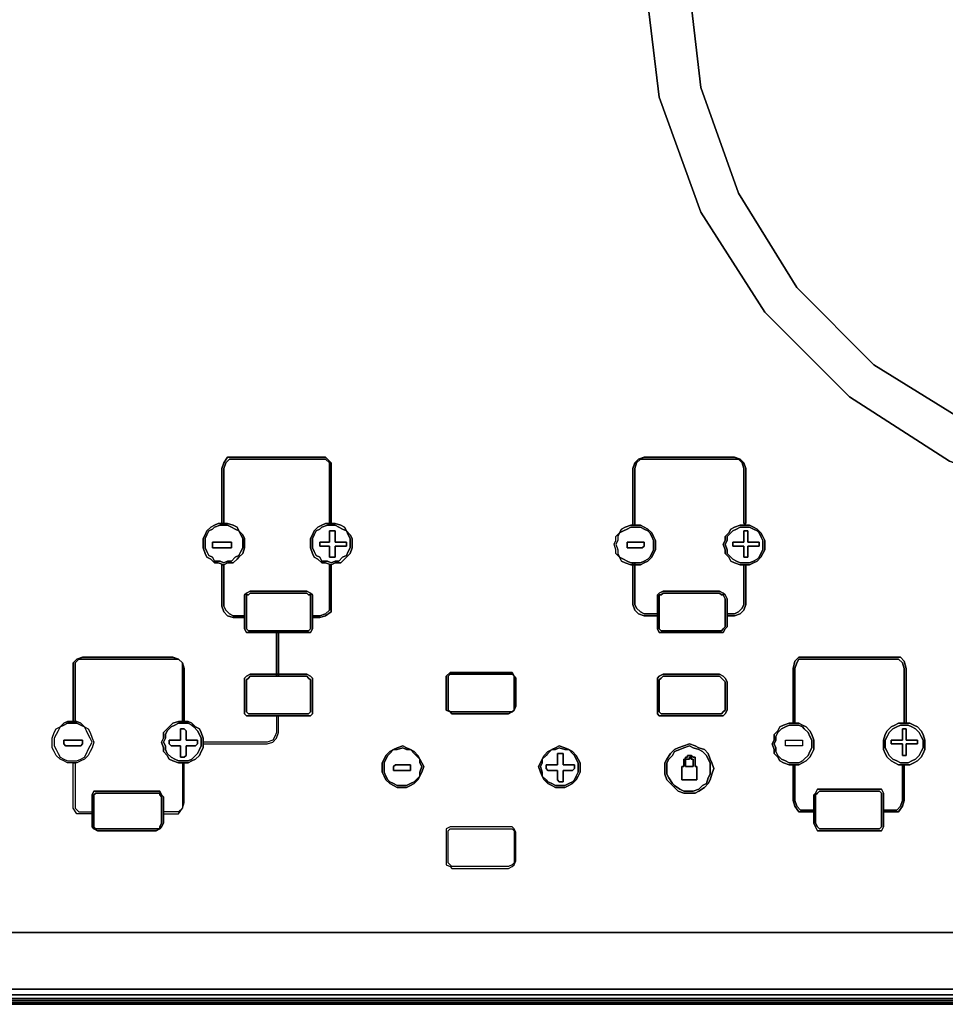
# Model space of a CAD drawing. Units: inches. Extents: x 0 to 29.8, y -20.9 to 0.
# Drawn here: x 10.1 to 19.9, y -20.9 to -10.5 of the extents above; entities that cross this region are included whole.
import ezdxf

# ---------------------------------------------------------------- set-up
doc = ezdxf.new("R2010")
doc.units = ezdxf.units.IN
doc.header["$MEASUREMENT"] = 0
doc.layers.get('0').update_dxf_attribs({"true_color": 0x5890e1})

msp = doc.modelspace()

# ---------------------------------------------------------------- linework, layer by layer
at = {"color": 221, "elevation": 0}
for points in [[(29.594, -20.151), (0.16, -20.151), (0.16, -0.802), (29.594, -0.802)], [(13.334, -15.104), (13.395, -15.164), (13.395, -15.224), (13.395, -15.806), (13.375, -15.806), (13.375, -15.224), (13.375, -15.164), (13.334, -15.124), (13.274, -15.124), (12.354, -15.124), (12.314, -15.124), (12.274, -15.164), (12.254, -15.224), (12.254, -15.806), (12.234, -15.806), (12.234, -15.224), (12.254, -15.164), (12.294, -15.104), (12.354, -15.104), (13.274, -15.104)], [(17.74, -15.124), (17.78, -15.164), (17.8, -15.224), (17.8, -15.806), (17.78, -15.806), (17.78, -15.224), (17.76, -15.164), (17.72, -15.124), (17.68, -15.124), (16.719, -15.124), (16.679, -15.124), (16.639, -15.164), (16.619, -15.224), (16.619, -15.826), (16.599, -15.826), (16.599, -15.224), (16.619, -15.164), (16.659, -15.124), (16.719, -15.104), (17.68, -15.104)], [(12.414, -15.886), (12.454, -15.926), (12.474, -15.966), (12.474, -16.026), (12.474, -16.066), (12.454, -16.126), (12.414, -16.166), (12.394, -16.186), (12.354, -16.226), (12.294, -16.226), (12.254, -16.246), (12.194, -16.226), (12.154, -16.226), (12.114, -16.186), (12.074, -16.166), (12.054, -16.126), (12.034, -16.066), (12.034, -16.026), (12.034, -15.966), (12.054, -15.926), (12.074, -15.886), (12.114, -15.846), (12.154, -15.826), (12.194, -15.806), (12.254, -15.806), (12.294, -15.806), (12.354, -15.826), (12.394, -15.846), (12.414, -15.886), (12.374, -15.866), (12.334, -15.846), (12.294, -15.826), (12.254, -15.826), (12.214, -15.826), (12.154, -15.846), (12.134, -15.866), (12.094, -15.886), (12.074, -15.926), (12.054, -15.966), (12.054, -16.026), (12.054, -16.066), (12.074, -16.106), (12.094, -16.146), (12.134, -16.166), (12.154, -16.206), (12.214, -16.206), (12.254, -16.226), (12.294, -16.206), (12.334, -16.206), (12.374, -16.166), (12.414, -16.146), (12.434, -16.106), (12.454, -16.066), (12.454, -16.026), (12.454, -15.966), (12.434, -15.926)], [(13.556, -15.886), (13.596, -15.926), (13.616, -15.966), (13.616, -16.026), (13.616, -16.066), (13.596, -16.126), (13.556, -16.166), (13.536, -16.186), (13.496, -16.226), (13.436, -16.226), (13.395, -16.246), (13.334, -16.226), (13.294, -16.226), (13.254, -16.186), (13.214, -16.166), (13.194, -16.126), (13.174, -16.066), (13.174, -16.026), (13.174, -15.966), (13.194, -15.926), (13.214, -15.886), (13.254, -15.846), (13.294, -15.826), (13.334, -15.806), (13.395, -15.806), (13.436, -15.806), (13.496, -15.826), (13.536, -15.846)], [(13.556, -15.886), (13.516, -15.866), (13.476, -15.846), (13.436, -15.826), (13.395, -15.826), (13.354, -15.826), (13.294, -15.846), (13.274, -15.866), (13.234, -15.886), (13.214, -15.926), (13.194, -15.966), (13.194, -16.026), (13.194, -16.066), (13.214, -16.106), (13.234, -16.146), (13.274, -16.166), (13.294, -16.206), (13.354, -16.206), (13.395, -16.226), (13.436, -16.206), (13.476, -16.206), (13.516, -16.166), (13.556, -16.146), (13.576, -16.106), (13.596, -16.066), (13.596, -16.026), (13.596, -15.966), (13.576, -15.926)], [(16.619, -15.826), (16.679, -15.826), (16.719, -15.846), (16.759, -15.866), (16.8, -15.906), (16.82, -15.946), (16.84, -15.986), (16.84, -16.026), (16.84, -16.086), (16.82, -16.126), (16.8, -16.166), (16.759, -16.206), (16.719, -16.226), (16.679, -16.246), (16.619, -16.246), (16.579, -16.246), (16.519, -16.226), (16.479, -16.206), (16.459, -16.166), (16.499, -16.186), (16.539, -16.206), (16.579, -16.226), (16.619, -16.226), (16.679, -16.226), (16.719, -16.206), (16.759, -16.186), (16.78, -16.166), (16.8, -16.126), (16.82, -16.086), (16.82, -16.026), (16.82, -15.986), (16.8, -15.946), (16.78, -15.906), (16.759, -15.886), (16.719, -15.866), (16.679, -15.846), (16.619, -15.846), (16.579, -15.846), (16.539, -15.866), (16.499, -15.886), (16.459, -15.906), (16.479, -15.866), (16.519, -15.846), (16.579, -15.826)], [(17.98, -15.946), (18, -15.986), (18, -16.026), (18, -16.086), (17.98, -16.126), (17.96, -16.166), (17.92, -16.206), (17.88, -16.226), (17.84, -16.246), (17.78, -16.246), (17.74, -16.246), (17.68, -16.226), (17.64, -16.206), (17.62, -16.166), (17.58, -16.126), (17.58, -16.086), (17.56, -16.026), (17.58, -15.986), (17.58, -15.946), (17.62, -15.906), (17.64, -15.866), (17.68, -15.846), (17.74, -15.826), (17.78, -15.826), (17.84, -15.826), (17.88, -15.846), (17.92, -15.866), (17.96, -15.906)], [(17.96, -15.946), (17.94, -15.906), (17.92, -15.886), (17.88, -15.866), (17.84, -15.846), (17.78, -15.846), (17.74, -15.846), (17.7, -15.866), (17.66, -15.886), (17.64, -15.906), (17.6, -15.946), (17.6, -15.986), (17.58, -16.026), (17.6, -16.086), (17.6, -16.126), (17.64, -16.166), (17.66, -16.186), (17.7, -16.206), (17.74, -16.226), (17.78, -16.226), (17.84, -16.226), (17.88, -16.206), (17.92, -16.186), (17.94, -16.166), (17.96, -16.126), (17.98, -16.086), (17.98, -16.026), (17.98, -15.986)], [(16.439, -15.946), (16.439, -15.986), (16.419, -16.026), (16.439, -16.086), (16.439, -16.126), (16.459, -16.166), (16.419, -16.126), (16.419, -16.086), (16.399, -16.026), (16.419, -15.986), (16.419, -15.946), (16.459, -15.906)], [(12.474, -16.806), (12.354, -16.806), (12.294, -16.786), (12.254, -16.746), (12.234, -16.686), (12.234, -16.246), (12.254, -16.246), (12.254, -16.686), (12.274, -16.726), (12.314, -16.766), (12.354, -16.786), (12.474, -16.786)], [(12.474, -16.786), (12.354, -16.786), (12.314, -16.766), (12.274, -16.726), (12.254, -16.686), (12.254, -16.246), (12.234, -16.246), (12.234, -16.686), (12.254, -16.746), (12.294, -16.786), (12.354, -16.806), (12.474, -16.806)], [(13.194, -16.786), (13.274, -16.786), (13.334, -16.766), (13.375, -16.726), (13.375, -16.686), (13.375, -16.246), (13.395, -16.246), (13.395, -16.686), (13.395, -16.746), (13.334, -16.786), (13.274, -16.806), (13.194, -16.806)], [(13.395, -16.246), (13.375, -16.246), (13.375, -16.686), (13.375, -16.726), (13.334, -16.766), (13.274, -16.786), (13.194, -16.786), (13.194, -16.806), (13.274, -16.806), (13.334, -16.786), (13.395, -16.746), (13.395, -16.686)], [(16.86, -16.786), (16.719, -16.786), (16.659, -16.766), (16.619, -16.726), (16.599, -16.666), (16.599, -16.226), (16.619, -16.226), (16.619, -16.666), (16.639, -16.706), (16.679, -16.746), (16.719, -16.766), (16.86, -16.766)], [(16.86, -16.766), (16.719, -16.766), (16.679, -16.746), (16.639, -16.706), (16.619, -16.666), (16.619, -16.226), (16.599, -16.226), (16.599, -16.666), (16.619, -16.726), (16.659, -16.766), (16.719, -16.786), (16.86, -16.786)], [(17.6, -16.766), (17.68, -16.766), (17.72, -16.746), (17.76, -16.706), (17.78, -16.666), (17.78, -16.246), (17.8, -16.246), (17.8, -16.666), (17.78, -16.726), (17.74, -16.766), (17.68, -16.786), (17.6, -16.786)], [(17.8, -16.666), (17.8, -16.246), (17.78, -16.246), (17.78, -16.666), (17.76, -16.706), (17.72, -16.746), (17.68, -16.766), (17.6, -16.766), (17.6, -16.786), (17.68, -16.786), (17.74, -16.766), (17.78, -16.726)], [(12.474, -16.926), (12.474, -16.906), (12.474, -16.606), (12.474, -16.566), (12.494, -16.546), (12.534, -16.526), (13.134, -16.526), (13.174, -16.546), (13.194, -16.566), (13.194, -16.606), (13.194, -16.906), (13.194, -16.926), (13.174, -16.966), (13.134, -16.966), (12.534, -16.966), (12.494, -16.966)], [(13.194, -16.606), (13.194, -16.566), (13.174, -16.546), (13.134, -16.526), (12.534, -16.526), (12.494, -16.546), (12.474, -16.566), (12.474, -16.606), (12.474, -16.906), (12.474, -16.926), (12.494, -16.966), (12.534, -16.966), (13.134, -16.966), (13.174, -16.966), (13.194, -16.926), (13.194, -16.906)], [(12.534, -16.946), (13.134, -16.946), (13.154, -16.946), (13.174, -16.926), (13.174, -16.906), (13.174, -16.606), (13.174, -16.566), (13.154, -16.566), (13.134, -16.546), (12.534, -16.546), (12.514, -16.566), (12.494, -16.566), (12.494, -16.606), (12.494, -16.906), (12.494, -16.926), (12.514, -16.946)], [(13.174, -16.906), (13.174, -16.926), (13.154, -16.946), (13.134, -16.946), (12.534, -16.946), (12.514, -16.946), (12.494, -16.926), (12.494, -16.906), (12.494, -16.606), (12.494, -16.566), (12.514, -16.566), (12.534, -16.546), (13.134, -16.546), (13.154, -16.566), (13.174, -16.566), (13.174, -16.606)], [(17.6, -16.606), (17.58, -16.566), (17.56, -16.546), (17.52, -16.526), (16.92, -16.526), (16.88, -16.546), (16.86, -16.566), (16.86, -16.606), (16.86, -16.906), (16.86, -16.926), (16.88, -16.966), (16.92, -16.966), (17.52, -16.966), (17.56, -16.966), (17.58, -16.926), (17.6, -16.906)], [(17.58, -16.906), (17.56, -16.926), (17.54, -16.946), (17.52, -16.946), (16.92, -16.946), (16.9, -16.946), (16.88, -16.926), (16.88, -16.906), (16.88, -16.606), (16.88, -16.566), (16.9, -16.566), (16.92, -16.546), (17.52, -16.546), (17.54, -16.566), (17.56, -16.566), (17.58, -16.606)], [(12.834, -16.966), (12.834, -17.228), (12.834, -17.428), (12.814, -17.428), (12.814, -17.228), (12.814, -16.966)], [(12.814, -17.428), (12.834, -17.428), (12.834, -17.228), (12.834, -16.966), (12.814, -16.966), (12.814, -17.228)], [(10.653, -18.349), (10.593, -18.349), (10.553, -18.329), (10.513, -18.309), (10.473, -18.269), (10.451, -18.229), (10.431, -18.188), (10.431, -18.128), (10.431, -18.088), (10.451, -18.028), (10.473, -17.988), (10.513, -17.968), (10.553, -17.948), (10.593, -17.928), (10.653, -17.928), (10.693, -17.928), (10.733, -17.948), (10.773, -17.968), (10.733, -17.928), (10.693, -17.908), (10.653, -17.908), (10.673, -17.908), (10.673, -17.348), (10.673, -17.288), (10.713, -17.248), (10.753, -17.248), (11.713, -17.248), (11.773, -17.248), (11.713, -17.228), (10.753, -17.228), (10.693, -17.248), (10.653, -17.288), (10.653, -17.348), (10.653, -17.908), (10.593, -17.908), (10.553, -17.928), (10.513, -17.968), (10.493, -18.008), (10.473, -18.048), (10.451, -18.088), (10.451, -18.128), (10.451, -18.168), (10.473, -18.208), (10.493, -18.249), (10.513, -18.289), (10.553, -18.309), (10.593, -18.329), (10.653, -18.329), (10.693, -18.329), (10.733, -18.309), (10.773, -18.289), (10.793, -18.249), (10.813, -18.208), (10.833, -18.168), (10.853, -18.128), (10.833, -18.088), (10.813, -18.048), (10.793, -18.008), (10.773, -17.968), (10.813, -17.988), (10.833, -18.028), (10.853, -18.088), (10.873, -18.128), (10.853, -18.188), (10.833, -18.229), (10.813, -18.269), (10.773, -18.309), (10.733, -18.329), (10.693, -18.349), (10.653, -18.349), (10.673, -18.349), (10.673, -18.77), (10.673, -18.83), (10.713, -18.87), (10.753, -18.87), (10.853, -18.87), (10.853, -18.89), (10.753, -18.89), (10.693, -18.89), (10.653, -18.83), (10.653, -18.77)], [(11.773, -17.248), (11.713, -17.248), (10.753, -17.248), (10.713, -17.248), (10.673, -17.288), (10.673, -17.348), (10.673, -17.908), (10.653, -17.908), (10.653, -17.348), (10.653, -17.288), (10.693, -17.248), (10.753, -17.228), (11.713, -17.228)], [(11.813, -17.288), (11.773, -17.248)], [(11.813, -17.288), (11.773, -17.248)], [(19.483, -18.369), (19.543, -18.369), (19.583, -18.349), (19.623, -18.329), (19.663, -18.289), (19.683, -18.249), (19.703, -18.208), (19.703, -18.148), (19.703, -18.108), (19.683, -18.048), (19.663, -18.008), (19.623, -17.968), (19.583, -17.948), (19.543, -17.928), (19.483, -17.928), (19.503, -17.928), (19.503, -17.348), (19.483, -17.268), (19.443, -17.228), (19.383, -17.228), (18.421, -17.228), (18.361, -17.228), (18.321, -17.268), (18.301, -17.348), (18.301, -17.928), (18.261, -17.928), (18.2, -17.948), (18.16, -17.968), (18.14, -18.008), (18.1, -18.048), (18.1, -18.108), (18.08, -18.148), (18.1, -18.208), (18.1, -18.249), (18.14, -18.289), (18.16, -18.329), (18.2, -18.349), (18.261, -18.369), (18.301, -18.369), (18.361, -18.369), (18.401, -18.349), (18.441, -18.329), (18.481, -18.289), (18.501, -18.249), (18.521, -18.208), (18.521, -18.148), (18.521, -18.108), (18.501, -18.048), (18.481, -18.008), (18.441, -17.968), (18.401, -17.948), (18.361, -17.928), (18.301, -17.928), (18.321, -17.928), (18.321, -17.348), (18.341, -17.288), (18.361, -17.248), (18.421, -17.248), (19.383, -17.248), (19.423, -17.248), (19.463, -17.288), (19.483, -17.348), (19.483, -17.928), (19.423, -17.928), (19.383, -17.948), (19.343, -17.968), (19.303, -18.008), (19.281, -18.048), (19.261, -18.108), (19.261, -18.148), (19.261, -18.208), (19.281, -18.249), (19.303, -18.289), (19.343, -18.329), (19.383, -18.349), (19.423, -18.369)], [(19.443, -17.228), (19.483, -17.268), (19.503, -17.348), (19.503, -17.928), (19.483, -17.928), (19.483, -17.348), (19.463, -17.288), (19.423, -17.248), (19.383, -17.248), (18.421, -17.248), (18.361, -17.248), (18.341, -17.288), (18.321, -17.348), (18.321, -17.928), (18.301, -17.928), (18.301, -17.348), (18.321, -17.268), (18.361, -17.228), (18.421, -17.228), (19.383, -17.228)], [(11.813, -17.288), (11.833, -17.348), (11.833, -17.908), (11.813, -17.908), (11.813, -17.348)], [(11.813, -17.908), (11.833, -17.908), (11.833, -17.348), (11.813, -17.288), (11.813, -17.348)], [(14.657, -17.808), (14.617, -17.788), (14.617, -17.748), (14.617, -17.448), (14.617, -17.428), (14.657, -17.388), (14.677, -17.388), (15.277, -17.388), (15.317, -17.388), (15.337, -17.428), (15.317, -17.408), (15.277, -17.408), (14.677, -17.408), (14.657, -17.408), (14.637, -17.428), (14.637, -17.448), (14.637, -17.748), (14.637, -17.788)], [(15.317, -17.388), (15.277, -17.388), (14.677, -17.388), (14.657, -17.388), (14.617, -17.428), (14.617, -17.448), (14.617, -17.748), (14.617, -17.788), (14.657, -17.808), (14.637, -17.788), (14.637, -17.748), (14.637, -17.448), (14.637, -17.428), (14.657, -17.408), (14.677, -17.408), (15.277, -17.408), (15.317, -17.408), (15.337, -17.428)], [(16.86, -17.828), (16.86, -17.788), (16.86, -17.488), (16.86, -17.448), (16.88, -17.428), (16.92, -17.408), (17.52, -17.408), (17.56, -17.428), (17.58, -17.448), (17.6, -17.488), (17.6, -17.788), (17.58, -17.828), (17.56, -17.848), (17.52, -17.848), (16.92, -17.848), (16.88, -17.848)], [(17.6, -17.488), (17.58, -17.448), (17.56, -17.428), (17.52, -17.408), (16.92, -17.408), (16.88, -17.428), (16.86, -17.448), (16.86, -17.488), (16.86, -17.788), (16.86, -17.828), (16.88, -17.848), (16.92, -17.848), (17.52, -17.848), (17.56, -17.848), (17.58, -17.828), (17.6, -17.788)], [(16.92, -17.828), (17.52, -17.828), (17.54, -17.828), (17.56, -17.808), (17.58, -17.788), (17.58, -17.488), (17.56, -17.468), (17.54, -17.448), (17.52, -17.428), (16.92, -17.428), (16.9, -17.448), (16.88, -17.468), (16.88, -17.488), (16.88, -17.788), (16.88, -17.808), (16.9, -17.828)], [(17.58, -17.788), (17.56, -17.808), (17.54, -17.828), (17.52, -17.828), (16.92, -17.828), (16.9, -17.828), (16.88, -17.808), (16.88, -17.788), (16.88, -17.488), (16.88, -17.468), (16.9, -17.448), (16.92, -17.428), (17.52, -17.428), (17.54, -17.448), (17.56, -17.468), (17.58, -17.488)], [(12.034, -18.148), (12.714, -18.148), (12.774, -18.128), (12.814, -18.088), (12.834, -18.028), (12.834, -17.848), (12.814, -17.848), (12.814, -18.028), (12.794, -18.068), (12.774, -18.108), (12.714, -18.128), (12.034, -18.128)], [(14.657, -17.808), (14.677, -17.808), (15.277, -17.808), (15.317, -17.808), (15.277, -17.828), (14.677, -17.828)], [(15.277, -17.808), (14.677, -17.808), (14.657, -17.808), (14.677, -17.828), (15.277, -17.828), (15.317, -17.808)], [(15.317, -17.808), (15.337, -17.788)], [(10.773, -17.968), (10.813, -17.988), (10.833, -18.028), (10.853, -18.088), (10.873, -18.128), (10.853, -18.188), (10.833, -18.229), (10.813, -18.269), (10.773, -18.309), (10.733, -18.329), (10.693, -18.349), (10.653, -18.349), (10.593, -18.349), (10.553, -18.329), (10.513, -18.309), (10.473, -18.269), (10.451, -18.229), (10.431, -18.188), (10.431, -18.128), (10.431, -18.088), (10.451, -18.028), (10.473, -17.988), (10.513, -17.968), (10.493, -18.008), (10.473, -18.048), (10.451, -18.088), (10.451, -18.128), (10.451, -18.168), (10.473, -18.208), (10.493, -18.249), (10.513, -18.289), (10.553, -18.309), (10.593, -18.329), (10.653, -18.329), (10.693, -18.329), (10.733, -18.309), (10.773, -18.289), (10.793, -18.249), (10.813, -18.208), (10.833, -18.168), (10.853, -18.128), (10.833, -18.088), (10.813, -18.048), (10.793, -18.008)], [(10.653, -17.908), (10.693, -17.908), (10.733, -17.928), (10.773, -17.968), (10.733, -17.948), (10.693, -17.928), (10.653, -17.928), (10.593, -17.928), (10.553, -17.948), (10.513, -17.968), (10.553, -17.928), (10.593, -17.908)], [(11.813, -17.908), (11.873, -17.908), (11.914, -17.928), (11.954, -17.968), (11.994, -17.988), (12.014, -18.028), (12.034, -18.088), (12.034, -18.128), (12.034, -18.188), (12.014, -18.229), (11.994, -18.269), (11.954, -18.309), (11.914, -18.329), (11.873, -18.349), (11.813, -18.349), (11.773, -18.349), (11.713, -18.329), (11.673, -18.309), (11.653, -18.269), (11.613, -18.229), (11.613, -18.188), (11.593, -18.128), (11.613, -18.088), (11.613, -18.028), (11.653, -17.988), (11.673, -17.968), (11.713, -17.928), (11.773, -17.908)], [(11.994, -18.048), (11.974, -18.008), (11.934, -17.968), (11.914, -17.948), (11.873, -17.928), (11.813, -17.928), (11.773, -17.928), (11.733, -17.948), (11.693, -17.968), (11.653, -18.008), (11.633, -18.048), (11.633, -18.088), (11.613, -18.128), (11.633, -18.168), (11.633, -18.208), (11.653, -18.249), (11.693, -18.289), (11.733, -18.309), (11.773, -18.329), (11.813, -18.329), (11.873, -18.329), (11.914, -18.309), (11.934, -18.289), (11.974, -18.249), (11.994, -18.208), (12.014, -18.168), (12.014, -18.128), (12.014, -18.088)], [(12.014, -18.168), (11.994, -18.208), (11.974, -18.249), (11.934, -18.289), (11.914, -18.309), (11.873, -18.329), (11.813, -18.329), (11.773, -18.329), (11.733, -18.309), (11.693, -18.289), (11.653, -18.249), (11.633, -18.208), (11.633, -18.168), (11.613, -18.128), (11.633, -18.088), (11.633, -18.048), (11.653, -18.008), (11.693, -17.968), (11.733, -17.948), (11.773, -17.928), (11.813, -17.928), (11.873, -17.928), (11.914, -17.948), (11.934, -17.968), (11.974, -18.008), (11.994, -18.048), (12.014, -18.088), (12.014, -18.128)], [(18.361, -17.928), (18.401, -17.948), (18.441, -17.968), (18.481, -18.008), (18.501, -18.048), (18.521, -18.108), (18.521, -18.148), (18.521, -18.208), (18.501, -18.249), (18.481, -18.289), (18.441, -18.329), (18.401, -18.349), (18.361, -18.369), (18.301, -18.369), (18.261, -18.369), (18.2, -18.349), (18.16, -18.329), (18.14, -18.289), (18.1, -18.249), (18.1, -18.208), (18.08, -18.148), (18.1, -18.108), (18.1, -18.048), (18.14, -18.008), (18.16, -17.968), (18.2, -17.948), (18.261, -17.928), (18.301, -17.928)], [(18.301, -17.948), (18.261, -17.948), (18.22, -17.968), (18.18, -17.988), (18.14, -18.028), (18.12, -18.068), (18.12, -18.108), (18.1, -18.148), (18.12, -18.188), (18.12, -18.229), (18.14, -18.269), (18.18, -18.309), (18.22, -18.329), (18.261, -18.349), (18.301, -18.349), (18.361, -18.349), (18.401, -18.329), (18.421, -18.309), (18.461, -18.269), (18.481, -18.229), (18.501, -18.188), (18.501, -18.148), (18.501, -18.108), (18.481, -18.068), (18.461, -18.028), (18.421, -17.988), (18.401, -17.968), (18.361, -17.948)], [(18.501, -18.188), (18.481, -18.229), (18.461, -18.269), (18.421, -18.309), (18.401, -18.329), (18.361, -18.349), (18.301, -18.349), (18.261, -18.349), (18.22, -18.329), (18.18, -18.309), (18.14, -18.269), (18.12, -18.229), (18.12, -18.188), (18.1, -18.148), (18.12, -18.108), (18.12, -18.068), (18.14, -18.028), (18.18, -17.988), (18.22, -17.968), (18.261, -17.948), (18.301, -17.948), (18.361, -17.948), (18.401, -17.968), (18.421, -17.988), (18.461, -18.028), (18.481, -18.068), (18.501, -18.108), (18.501, -18.148)], [(19.683, -18.188), (19.663, -18.229), (19.643, -18.269), (19.603, -18.309), (19.563, -18.329), (19.523, -18.349), (19.483, -18.349), (19.443, -18.349), (19.403, -18.329), (19.363, -18.309), (19.323, -18.269), (19.303, -18.229), (19.281, -18.188), (19.281, -18.148), (19.281, -18.108), (19.303, -18.068), (19.323, -18.028), (19.363, -17.988), (19.403, -17.968), (19.443, -17.948), (19.483, -17.948), (19.523, -17.948), (19.563, -17.968), (19.603, -17.988), (19.643, -18.028), (19.663, -18.068), (19.683, -18.108), (19.683, -18.148)], [(14.156, -18.168), (14.196, -18.188), (14.236, -18.208), (14.196, -18.208), (14.156, -18.188), (14.096, -18.208), (14.056, -18.208), (14.096, -18.188)], [(14.196, -18.188), (14.156, -18.168), (14.096, -18.188), (14.056, -18.208), (14.096, -18.208), (14.156, -18.188), (14.196, -18.208), (14.236, -18.208)], [(15.878, -18.188), (15.818, -18.168), (15.777, -18.188), (15.737, -18.208), (15.697, -18.249), (15.677, -18.269), (15.637, -18.309), (15.617, -18.349), (15.597, -18.389), (15.617, -18.449), (15.637, -18.489), (15.637, -18.449), (15.617, -18.389), (15.637, -18.349), (15.637, -18.309), (15.657, -18.269), (15.697, -18.229), (15.737, -18.208), (15.777, -18.208), (15.818, -18.188), (15.878, -18.208), (15.918, -18.208)], [(15.878, -18.208), (15.818, -18.188), (15.777, -18.208), (15.737, -18.208), (15.777, -18.188), (15.818, -18.168), (15.878, -18.188), (15.918, -18.208)], [(17.26, -18.168), (17.3, -18.188), (17.36, -18.208), (17.4, -18.249), (17.42, -18.309), (17.44, -18.349), (17.46, -18.409), (17.44, -18.469), (17.42, -18.529), (17.4, -18.569), (17.36, -18.609), (17.3, -18.649), (17.26, -18.669), (17.2, -18.669), (17.14, -18.669), (17.08, -18.649), (17.04, -18.609), (17, -18.569), (16.96, -18.529), (16.94, -18.469), (16.94, -18.409), (16.94, -18.349), (16.96, -18.309), (17, -18.249), (17.04, -18.208), (17.08, -18.188), (17.14, -18.168), (17.2, -18.148)], [(17.44, -18.349), (17.42, -18.309), (17.4, -18.249), (17.36, -18.208), (17.3, -18.188), (17.26, -18.168), (17.2, -18.148), (17.14, -18.168), (17.08, -18.188), (17.04, -18.208), (17, -18.249), (16.96, -18.309), (16.94, -18.349), (16.94, -18.409), (16.94, -18.469), (16.96, -18.529), (17, -18.569), (17.04, -18.609), (17.08, -18.649), (17.14, -18.669), (17.2, -18.669), (17.26, -18.669), (17.3, -18.649), (17.36, -18.609), (17.4, -18.569), (17.42, -18.529), (17.44, -18.469), (17.46, -18.409)], [(17.2, -18.168), (17.14, -18.188), (17.1, -18.208), (17.04, -18.229), (17.02, -18.269), (16.98, -18.309), (16.96, -18.349), (16.96, -18.409), (16.96, -18.469), (16.98, -18.509), (17.02, -18.569), (17.04, -18.589), (17.1, -18.629), (17.14, -18.649), (17.2, -18.649), (17.24, -18.649), (17.3, -18.629), (17.34, -18.589), (17.38, -18.569), (17.4, -18.509), (17.42, -18.469), (17.42, -18.409), (17.42, -18.349), (17.4, -18.309), (17.38, -18.269), (17.34, -18.229), (17.3, -18.208), (17.24, -18.188)], [(17.42, -18.469), (17.4, -18.509), (17.38, -18.569), (17.34, -18.589), (17.3, -18.629), (17.24, -18.649), (17.2, -18.649), (17.14, -18.649), (17.1, -18.629), (17.04, -18.589), (17.02, -18.569), (16.98, -18.509), (16.96, -18.469), (16.96, -18.409), (16.96, -18.349), (16.98, -18.309), (17.02, -18.269), (17.04, -18.229), (17.1, -18.208), (17.14, -18.188), (17.2, -18.168), (17.24, -18.188), (17.3, -18.208), (17.34, -18.229), (17.38, -18.269), (17.4, -18.309), (17.42, -18.349), (17.42, -18.409)], [(14.096, -18.609), (14.056, -18.589), (14.016, -18.569), (13.976, -18.529), (13.956, -18.489), (13.936, -18.449), (13.936, -18.389), (13.936, -18.349), (13.956, -18.309), (13.976, -18.269), (14.016, -18.229), (14.056, -18.208), (14.016, -18.249), (13.996, -18.269), (13.976, -18.309), (13.956, -18.349), (13.956, -18.389), (13.956, -18.449), (13.976, -18.489), (13.996, -18.529), (14.016, -18.549), (14.056, -18.569), (14.096, -18.589), (14.156, -18.589), (14.196, -18.589), (14.236, -18.569), (14.276, -18.549), (14.296, -18.529), (14.336, -18.489), (14.316, -18.529), (14.276, -18.569), (14.236, -18.589), (14.196, -18.609), (14.156, -18.609)], [(14.336, -18.489), (14.296, -18.529), (14.276, -18.549), (14.236, -18.569), (14.196, -18.589), (14.156, -18.589), (14.096, -18.589), (14.056, -18.569), (14.016, -18.549), (13.996, -18.529), (13.976, -18.489), (13.956, -18.449), (13.956, -18.389), (13.956, -18.349), (13.976, -18.309), (13.996, -18.269), (14.016, -18.249), (14.056, -18.208), (14.016, -18.229), (13.976, -18.269), (13.956, -18.309), (13.936, -18.349), (13.936, -18.389), (13.936, -18.449), (13.956, -18.489), (13.976, -18.529), (14.016, -18.569), (14.056, -18.589), (14.096, -18.609), (14.156, -18.609), (14.196, -18.609), (14.236, -18.589), (14.276, -18.569), (14.316, -18.529)], [(14.236, -18.208), (14.276, -18.229), (14.316, -18.269), (14.336, -18.309), (14.296, -18.269), (14.276, -18.249)], [(14.316, -18.269), (14.276, -18.229), (14.236, -18.208), (14.276, -18.249), (14.296, -18.269), (14.336, -18.309)], [(15.697, -18.249), (15.677, -18.269), (15.637, -18.309), (15.657, -18.269), (15.697, -18.229), (15.737, -18.208)], [(15.637, -18.489), (15.677, -18.529), (15.697, -18.549), (15.737, -18.569), (15.777, -18.589), (15.818, -18.589), (15.878, -18.589), (15.918, -18.569), (15.958, -18.549), (15.978, -18.529), (15.998, -18.489), (16.018, -18.449), (16.018, -18.389), (16.018, -18.349), (15.998, -18.309), (15.978, -18.269), (15.958, -18.249), (15.918, -18.208), (15.958, -18.229), (15.998, -18.269), (16.018, -18.309), (16.038, -18.349), (16.038, -18.389), (16.038, -18.449), (16.018, -18.489), (15.998, -18.529), (15.958, -18.569), (15.918, -18.589), (15.878, -18.609), (15.818, -18.609), (15.777, -18.609), (15.737, -18.589), (15.697, -18.569), (15.657, -18.529)], [(16.038, -18.449), (16.038, -18.389), (16.038, -18.349), (16.018, -18.309), (15.998, -18.269), (15.958, -18.229), (15.918, -18.208), (15.958, -18.249), (15.978, -18.269), (15.998, -18.309), (16.018, -18.349), (16.018, -18.389), (16.018, -18.449), (15.998, -18.489), (15.978, -18.529), (15.958, -18.549), (15.918, -18.569), (15.878, -18.589), (15.818, -18.589), (15.777, -18.589), (15.737, -18.569), (15.697, -18.549), (15.677, -18.529), (15.637, -18.489), (15.657, -18.529), (15.697, -18.569), (15.737, -18.589), (15.777, -18.609), (15.818, -18.609), (15.878, -18.609), (15.918, -18.589), (15.958, -18.569), (15.998, -18.529), (16.018, -18.489)], [(10.853, -18.89), (10.753, -18.89), (10.693, -18.89), (10.653, -18.83), (10.653, -18.77), (10.653, -18.349), (10.673, -18.349), (10.673, -18.77), (10.673, -18.83), (10.713, -18.87), (10.753, -18.87), (10.853, -18.87)], [(11.833, -18.349), (11.813, -18.349), (11.813, -18.77), (11.813, -18.83), (11.833, -18.77)], [(11.833, -18.77), (11.833, -18.349), (11.813, -18.349), (11.813, -18.77), (11.813, -18.83)], [(14.336, -18.309), (14.357, -18.349), (14.377, -18.389), (14.357, -18.449), (14.336, -18.489), (14.336, -18.449), (14.357, -18.389), (14.336, -18.349)], [(14.357, -18.449), (14.377, -18.389), (14.357, -18.349), (14.336, -18.309), (14.336, -18.349), (14.357, -18.389), (14.336, -18.449), (14.336, -18.489)], [(15.637, -18.349), (15.617, -18.389), (15.637, -18.449), (15.637, -18.489), (15.617, -18.449), (15.597, -18.389), (15.617, -18.349), (15.637, -18.309)], [(18.521, -18.87), (18.421, -18.87), (18.361, -18.87), (18.321, -18.81), (18.301, -18.75), (18.301, -18.369), (18.321, -18.369), (18.321, -18.75), (18.341, -18.81), (18.381, -18.85), (18.421, -18.85), (18.521, -18.85)], [(18.521, -18.85), (18.421, -18.85), (18.381, -18.85), (18.341, -18.81), (18.321, -18.75), (18.321, -18.369), (18.301, -18.369), (18.301, -18.75), (18.321, -18.81), (18.361, -18.87), (18.421, -18.87), (18.521, -18.87)], [(19.261, -18.85), (19.363, -18.85), (19.403, -18.85), (19.443, -18.81), (19.463, -18.75), (19.463, -18.369), (19.483, -18.369), (19.483, -18.75), (19.463, -18.81), (19.423, -18.87), (19.363, -18.87), (19.261, -18.87)], [(19.483, -18.369), (19.463, -18.369), (19.463, -18.75), (19.443, -18.81), (19.403, -18.85), (19.363, -18.85), (19.261, -18.85), (19.261, -18.87), (19.363, -18.87), (19.423, -18.87), (19.463, -18.81), (19.483, -18.75)], [(11.573, -19.05), (11.573, -19.03), (11.593, -18.99), (11.593, -18.71), (11.573, -18.689), (11.573, -18.669), (11.533, -18.669), (10.913, -18.669), (10.893, -18.669), (10.873, -18.689), (10.873, -18.71), (10.873, -18.99), (10.873, -19.03), (10.893, -19.05), (10.913, -19.05), (11.533, -19.05), (11.573, -19.05), (11.533, -19.07), (10.913, -19.07), (10.873, -19.05), (10.853, -19.03), (10.853, -18.99), (10.853, -18.71), (10.853, -18.689), (10.873, -18.649), (10.913, -18.649), (11.533, -18.649), (11.573, -18.649), (11.593, -18.689), (11.613, -18.71), (11.613, -18.99), (11.593, -19.03)], [(11.613, -18.71), (11.593, -18.689), (11.573, -18.649), (11.533, -18.649), (10.913, -18.649), (10.873, -18.649), (10.853, -18.689), (10.853, -18.71), (10.853, -18.99), (10.853, -19.03), (10.873, -19.05), (10.913, -19.07), (11.533, -19.07), (11.573, -19.05), (11.533, -19.05), (10.913, -19.05), (10.893, -19.05), (10.873, -19.03), (10.873, -18.99), (10.873, -18.71), (10.873, -18.689), (10.893, -18.669), (10.913, -18.669), (11.533, -18.669), (11.573, -18.669), (11.573, -18.689), (11.593, -18.71), (11.593, -18.99), (11.573, -19.03), (11.573, -19.05), (11.593, -19.03), (11.613, -18.99)], [(18.541, -19.03), (18.521, -18.99), (18.521, -18.689), (18.541, -18.669), (18.561, -18.629), (18.601, -18.629), (19.201, -18.629), (19.241, -18.629), (19.261, -18.669), (19.261, -18.689), (19.261, -18.99), (19.261, -19.03), (19.241, -19.07), (19.201, -19.07), (18.601, -19.07), (18.561, -19.07)], [(19.261, -18.689), (19.261, -18.669), (19.241, -18.629), (19.201, -18.629), (18.601, -18.629), (18.561, -18.629), (18.541, -18.669), (18.521, -18.689), (18.521, -18.99), (18.541, -19.03), (18.561, -19.07), (18.601, -19.07), (19.201, -19.07), (19.241, -19.07), (19.261, -19.03), (19.261, -18.99)], [(18.601, -19.05), (19.201, -19.05), (19.221, -19.05), (19.241, -19.03), (19.241, -18.99), (19.241, -18.689), (19.241, -18.669), (19.221, -18.649), (19.201, -18.649), (18.601, -18.649), (18.581, -18.649), (18.561, -18.669), (18.541, -18.689), (18.541, -18.99), (18.561, -19.03), (18.581, -19.05)], [(19.241, -18.99), (19.241, -19.03), (19.221, -19.05), (19.201, -19.05), (18.601, -19.05), (18.581, -19.05), (18.561, -19.03), (18.541, -18.99), (18.541, -18.689), (18.561, -18.669), (18.581, -18.649), (18.601, -18.649), (19.201, -18.649), (19.221, -18.649), (19.241, -18.669), (19.241, -18.689)], [(11.613, -18.89), (11.713, -18.89), (11.773, -18.89), (11.813, -18.83), (11.773, -18.87), (11.713, -18.87), (11.613, -18.87)], [(11.773, -18.87), (11.713, -18.87), (11.613, -18.87), (11.613, -18.89), (11.713, -18.89), (11.773, -18.89), (11.813, -18.83)], [(15.357, -19.391), (15.357, -19.09), (15.337, -19.05), (15.317, -19.03), (15.277, -19.03), (14.677, -19.03), (14.657, -19.03), (14.617, -19.05), (14.617, -19.09), (14.617, -19.391), (14.617, -19.431), (14.657, -19.451), (14.677, -19.471), (15.277, -19.471), (15.317, -19.451), (15.337, -19.431)], [(14.657, -19.431), (14.637, -19.411), (14.637, -19.391), (14.637, -19.09), (14.637, -19.07), (14.657, -19.05), (14.677, -19.05), (15.277, -19.05), (15.317, -19.05), (15.337, -19.07), (15.337, -19.09), (15.337, -19.391), (15.337, -19.411), (15.317, -19.431), (15.277, -19.451), (14.677, -19.451)], [(15.337, -19.391), (15.337, -19.411), (15.317, -19.431), (15.277, -19.451), (14.677, -19.451), (14.657, -19.431), (14.637, -19.411), (14.637, -19.391), (14.637, -19.09), (14.637, -19.07), (14.657, -19.05), (14.677, -19.05), (15.277, -19.05), (15.317, -19.05), (15.337, -19.07), (15.337, -19.09)], [(29.053, -20.753), (0.7, -20.753), (0.48, -20.733), (0.34, -20.673), (0.24, -20.573), (0.18, -20.413), (0.16, -20.191), (0.16, -20.151), (29.594, -20.151), (29.594, -20.191), (29.574, -20.413), (29.514, -20.573), (29.414, -20.673), (29.273, -20.733)], [(0.46, -20.853), (0.7, -20.873), (0.7, -20.893), (29.053, -20.893), (29.053, -20.913), (29.313, -20.873), (29.293, -20.873), (29.053, -20.893), (29.053, -20.873), (0.7, -20.873)], [(0.7, -20.813), (29.053, -20.813)], [(0.7, -20.853), (29.053, -20.853)], [(0.7, -20.873), (29.053, -20.873)], [(29.053, -20.913), (0.7, -20.913)]]:
    msp.add_lwpolyline(points, close=True, dxfattribs=at)
for points in [[(29.654, -20.151), (29.654, -0.802), (29.594, -0.802), (29.594, -20.151), (0.16, -20.151)], [(28.273, -9.956), (28.131, -11.278), (27.691, -12.499), (27.011, -13.561), (26.11, -14.463), (25.048, -15.144), (23.827, -15.584), (22.506, -15.745), (21.184, -15.584), (19.963, -15.144), (18.901, -14.463), (18, -13.561), (17.32, -12.499), (16.88, -11.278), (16.719, -9.956)], [(16.719, -9.956), (16.88, -11.278), (17.32, -12.499), (18, -13.561), (18.901, -14.463), (19.963, -15.144), (21.184, -15.584), (22.506, -15.745), (23.827, -15.584), (25.048, -15.144), (26.11, -14.463), (27.011, -13.561), (27.691, -12.499), (28.131, -11.278), (28.273, -9.956)], [(17.18, -9.956), (17.32, -11.177), (17.72, -12.299), (18.341, -13.301), (19.161, -14.122), (20.163, -14.743), (21.284, -15.144), (22.506, -15.284), (23.727, -15.144), (24.848, -14.743), (25.83, -14.122), (26.67, -13.301), (27.291, -12.299), (27.691, -11.177), (27.831, -9.956)], [(27.831, -9.956), (27.691, -11.177), (27.291, -12.299), (26.67, -13.301), (25.83, -14.122), (24.848, -14.743), (23.727, -15.144), (22.506, -15.284), (21.284, -15.144), (20.163, -14.743), (19.161, -14.122), (18.341, -13.301), (17.72, -12.299), (17.32, -11.177), (17.18, -9.956)], [(13.274, -15.104), (12.354, -15.104), (12.294, -15.104), (12.254, -15.164), (12.234, -15.224), (12.234, -15.806), (12.254, -15.806), (12.194, -15.806), (12.154, -15.826), (12.114, -15.846), (12.074, -15.886), (12.054, -15.926), (12.034, -15.966), (12.034, -16.026), (12.034, -16.066), (12.054, -16.126), (12.074, -16.166), (12.114, -16.186), (12.154, -16.226), (12.194, -16.226), (12.254, -16.246), (12.294, -16.226), (12.354, -16.226), (12.394, -16.186), (12.414, -16.166), (12.454, -16.126), (12.474, -16.066), (12.474, -16.026), (12.474, -15.966), (12.454, -15.926), (12.414, -15.886), (12.434, -15.926), (12.454, -15.966), (12.454, -16.026), (12.454, -16.066), (12.434, -16.106), (12.414, -16.146), (12.374, -16.166), (12.334, -16.206), (12.294, -16.206), (12.254, -16.226), (12.214, -16.206), (12.154, -16.206), (12.134, -16.166), (12.094, -16.146), (12.074, -16.106), (12.054, -16.066), (12.054, -16.026), (12.054, -15.966), (12.074, -15.926), (12.094, -15.886), (12.134, -15.866), (12.154, -15.846), (12.214, -15.826), (12.254, -15.826), (12.294, -15.826), (12.334, -15.846), (12.374, -15.866), (12.414, -15.886), (12.394, -15.846), (12.354, -15.826), (12.294, -15.806), (12.254, -15.806), (12.254, -15.224), (12.274, -15.164), (12.314, -15.124), (12.354, -15.124), (13.274, -15.124)], [(13.274, -15.124), (13.334, -15.124), (13.375, -15.164), (13.375, -15.224), (13.375, -15.806), (13.395, -15.806), (13.334, -15.806), (13.294, -15.826), (13.254, -15.846), (13.214, -15.886), (13.194, -15.926), (13.174, -15.966), (13.174, -16.026), (13.174, -16.066), (13.194, -16.126), (13.214, -16.166), (13.254, -16.186), (13.294, -16.226), (13.334, -16.226), (13.395, -16.246)], [(13.395, -16.246), (13.436, -16.226), (13.496, -16.226), (13.536, -16.186), (13.556, -16.166), (13.596, -16.126), (13.616, -16.066), (13.616, -16.026), (13.616, -15.966), (13.596, -15.926), (13.556, -15.886), (13.576, -15.926), (13.596, -15.966), (13.596, -16.026), (13.596, -16.066), (13.576, -16.106), (13.556, -16.146), (13.516, -16.166), (13.476, -16.206), (13.436, -16.206), (13.395, -16.226), (13.354, -16.206), (13.294, -16.206), (13.274, -16.166), (13.234, -16.146), (13.214, -16.106), (13.194, -16.066), (13.194, -16.026), (13.194, -15.966), (13.214, -15.926), (13.234, -15.886), (13.274, -15.866), (13.294, -15.846), (13.354, -15.826), (13.395, -15.826), (13.436, -15.826), (13.476, -15.846), (13.516, -15.866), (13.556, -15.886), (13.536, -15.846), (13.496, -15.826), (13.436, -15.806), (13.395, -15.806), (13.395, -15.224), (13.395, -15.164), (13.334, -15.104), (13.274, -15.104)], [(17.68, -15.104), (16.719, -15.104), (16.659, -15.124), (16.619, -15.164), (16.599, -15.224), (16.599, -15.826), (16.619, -15.826), (16.579, -15.826), (16.519, -15.846), (16.479, -15.866), (16.459, -15.906), (16.439, -15.946), (16.439, -15.986), (16.419, -16.026), (16.439, -16.086), (16.439, -16.126), (16.459, -16.166), (16.419, -16.126), (16.419, -16.086), (16.399, -16.026), (16.419, -15.986), (16.419, -15.946), (16.459, -15.906), (16.499, -15.886), (16.539, -15.866), (16.579, -15.846), (16.619, -15.846), (16.679, -15.846), (16.719, -15.866), (16.759, -15.886), (16.78, -15.906), (16.8, -15.946), (16.82, -15.986), (16.82, -16.026), (16.82, -16.086), (16.8, -16.126), (16.78, -16.166), (16.759, -16.186), (16.719, -16.206), (16.679, -16.226), (16.619, -16.226), (16.579, -16.226), (16.539, -16.206), (16.499, -16.186), (16.459, -16.166), (16.479, -16.206), (16.519, -16.226), (16.579, -16.246), (16.619, -16.246), (16.679, -16.246), (16.719, -16.226), (16.759, -16.206), (16.8, -16.166), (16.82, -16.126), (16.84, -16.086), (16.84, -16.026), (16.84, -15.986), (16.82, -15.946), (16.8, -15.906), (16.759, -15.866), (16.719, -15.846), (16.679, -15.826), (16.619, -15.826), (16.619, -15.224), (16.639, -15.164), (16.679, -15.124), (16.719, -15.124), (17.68, -15.124)], [(17.68, -15.124), (17.72, -15.124), (17.76, -15.164), (17.78, -15.224), (17.78, -15.806), (17.8, -15.806), (17.8, -15.224), (17.78, -15.164), (17.74, -15.124), (17.68, -15.104)], [(17.6, -15.946), (17.64, -15.906), (17.66, -15.886), (17.7, -15.866), (17.74, -15.846), (17.78, -15.846), (17.84, -15.846), (17.88, -15.866), (17.92, -15.886), (17.94, -15.906), (17.96, -15.946), (17.98, -15.986), (17.98, -16.026), (17.98, -16.086), (17.96, -16.126), (17.94, -16.166), (17.92, -16.186), (17.88, -16.206), (17.84, -16.226), (17.78, -16.226), (17.74, -16.226), (17.7, -16.206), (17.66, -16.186), (17.64, -16.166)], [(17.78, -16.246), (17.84, -16.246), (17.88, -16.226), (17.92, -16.206), (17.96, -16.166), (17.98, -16.126), (18, -16.086), (18, -16.026), (18, -15.986), (17.98, -15.946), (17.96, -15.906), (17.92, -15.866), (17.88, -15.846), (17.84, -15.826), (17.78, -15.826), (17.74, -15.826), (17.68, -15.846), (17.64, -15.866), (17.62, -15.906)], [(17.62, -15.906), (17.58, -15.946), (17.58, -15.986), (17.56, -16.026), (17.58, -16.086), (17.58, -16.126)], [(17.64, -16.166), (17.6, -16.126), (17.6, -16.086), (17.58, -16.026), (17.6, -15.986), (17.6, -15.946)], [(17.58, -16.126), (17.62, -16.166), (17.64, -16.206), (17.68, -16.226), (17.74, -16.246), (17.78, -16.246)], [(16.86, -16.606), (16.86, -16.566), (16.88, -16.546), (16.92, -16.526), (17.52, -16.526), (17.56, -16.546), (17.58, -16.566), (17.6, -16.606), (17.6, -16.906), (17.58, -16.926)], [(17.58, -16.926), (17.56, -16.966), (17.52, -16.966), (16.92, -16.966), (16.88, -16.966), (16.86, -16.926), (16.86, -16.906), (16.86, -16.606)], [(17.54, -16.946), (17.56, -16.926), (17.58, -16.906), (17.58, -16.606), (17.56, -16.566), (17.54, -16.566), (17.52, -16.546), (16.92, -16.546), (16.9, -16.566), (16.88, -16.566)], [(16.88, -16.566), (16.88, -16.606)], [(16.88, -16.606), (16.88, -16.906), (16.88, -16.926), (16.9, -16.946), (16.92, -16.946), (17.52, -16.946), (17.54, -16.946)], [(12.474, -17.788), (12.474, -17.488), (12.474, -17.448), (12.494, -17.428), (12.534, -17.408), (13.134, -17.408), (13.174, -17.428), (13.194, -17.448), (13.194, -17.488), (13.194, -17.788), (13.194, -17.828), (13.174, -17.848), (13.134, -17.848)], [(12.474, -17.828), (12.494, -17.848), (12.534, -17.848), (13.134, -17.848), (13.174, -17.848), (13.194, -17.828), (13.194, -17.788), (13.194, -17.488), (13.194, -17.448), (13.174, -17.428), (13.134, -17.408), (12.534, -17.408), (12.494, -17.428), (12.474, -17.448), (12.474, -17.488), (12.474, -17.788)], [(12.534, -17.828), (13.134, -17.828), (13.154, -17.828), (13.174, -17.808), (13.174, -17.788), (13.174, -17.488), (13.174, -17.468), (13.154, -17.448), (13.134, -17.428), (12.534, -17.428), (12.514, -17.448), (12.494, -17.468), (12.494, -17.488), (12.494, -17.788), (12.494, -17.808)], [(12.494, -17.488), (12.494, -17.468), (12.514, -17.448), (12.534, -17.428), (13.134, -17.428), (13.154, -17.448), (13.174, -17.468), (13.174, -17.488), (13.174, -17.788), (13.174, -17.808), (13.154, -17.828), (13.134, -17.828), (12.534, -17.828), (12.514, -17.828), (12.494, -17.808)], [(15.317, -17.808), (15.337, -17.788), (15.337, -17.748), (15.337, -17.448), (15.337, -17.428), (15.357, -17.448), (15.357, -17.748), (15.337, -17.788)], [(15.357, -17.748), (15.357, -17.448), (15.337, -17.428)], [(15.337, -17.428), (15.337, -17.448)], [(15.337, -17.448), (15.337, -17.748)], [(12.494, -17.808), (12.494, -17.788), (12.494, -17.488)], [(15.337, -17.748), (15.337, -17.788), (15.357, -17.748)], [(13.134, -17.848), (12.534, -17.848), (12.494, -17.848), (12.474, -17.828), (12.474, -17.788)], [(12.474, -17.788), (12.474, -17.828)], [(12.494, -17.808), (12.514, -17.828), (12.534, -17.828)], [(12.714, -18.148), (12.774, -18.128), (12.814, -18.088), (12.834, -18.028), (12.834, -17.848), (12.814, -17.848), (12.814, -18.028), (12.794, -18.068), (12.774, -18.108), (12.714, -18.128)], [(11.813, -17.908), (11.773, -17.908), (11.713, -17.928), (11.673, -17.968), (11.653, -17.988), (11.613, -18.028), (11.613, -18.088), (11.593, -18.128), (11.613, -18.188), (11.613, -18.229), (11.653, -18.269), (11.673, -18.309), (11.713, -18.329), (11.773, -18.349), (11.813, -18.349)], [(11.813, -18.349), (11.873, -18.349), (11.914, -18.329), (11.954, -18.309), (11.994, -18.269), (12.014, -18.229), (12.034, -18.188), (12.034, -18.128), (12.034, -18.088), (12.014, -18.028), (11.994, -17.988), (11.954, -17.968), (11.914, -17.928), (11.873, -17.908), (11.813, -17.908)], [(19.343, -18.329), (19.303, -18.289), (19.281, -18.249), (19.261, -18.208), (19.261, -18.148), (19.261, -18.108), (19.281, -18.048), (19.303, -18.008), (19.343, -17.968), (19.383, -17.948), (19.423, -17.928), (19.483, -17.928), (19.543, -17.928), (19.583, -17.948), (19.623, -17.968), (19.663, -18.008), (19.683, -18.048), (19.703, -18.108), (19.703, -18.148), (19.703, -18.208), (19.683, -18.249)], [(19.663, -18.229), (19.683, -18.188), (19.683, -18.148), (19.683, -18.108), (19.663, -18.068), (19.643, -18.028), (19.603, -17.988), (19.563, -17.968), (19.523, -17.948), (19.483, -17.948), (19.443, -17.948), (19.403, -17.968), (19.363, -17.988), (19.323, -18.028), (19.303, -18.068), (19.281, -18.108), (19.281, -18.148), (19.281, -18.188), (19.303, -18.229), (19.323, -18.269), (19.363, -18.309), (19.403, -18.329)], [(12.714, -18.128), (12.034, -18.128), (12.034, -18.148), (12.714, -18.148)], [(19.683, -18.249), (19.663, -18.289), (19.623, -18.329), (19.583, -18.349), (19.543, -18.369), (19.483, -18.369), (19.423, -18.369), (19.383, -18.349), (19.343, -18.329)], [(19.403, -18.329), (19.443, -18.349), (19.483, -18.349), (19.523, -18.349), (19.563, -18.329), (19.603, -18.309), (19.643, -18.269), (19.663, -18.229)], [(15.357, -19.09), (15.337, -19.05), (15.317, -19.03), (15.277, -19.03), (14.677, -19.03), (14.657, -19.03), (14.617, -19.05), (14.617, -19.09), (14.617, -19.391), (14.617, -19.431), (14.657, -19.451), (14.677, -19.471), (15.277, -19.471), (15.317, -19.451), (15.337, -19.431), (15.357, -19.391)], [(15.357, -19.391), (15.357, -19.09)], [(0.1, -20.151), (0.1, -20.191), (0.1, -20.151), (0.16, -20.151), (0.16, -20.191), (0.18, -20.413), (0.24, -20.573), (0.34, -20.673), (0.48, -20.733), (0.7, -20.753), (29.053, -20.753), (29.273, -20.733), (29.414, -20.673), (29.514, -20.573), (29.574, -20.413), (29.594, -20.191)], [(0.16, -20.151), (0.16, -20.191), (0.18, -20.413), (0.24, -20.573), (0.34, -20.673), (0.48, -20.733), (0.7, -20.753), (29.053, -20.753), (29.273, -20.733), (29.414, -20.673), (29.514, -20.573), (29.574, -20.413), (29.594, -20.191)], [(0, -20.213), (0.04, -20.453), (0.12, -20.653), (0.26, -20.793), (0.44, -20.873), (0.7, -20.913), (29.053, -20.913), (29.313, -20.873), (29.494, -20.793), (29.634, -20.653), (29.714, -20.453), (29.754, -20.213)], [(29.454, -20.713), (29.554, -20.593), (29.594, -20.613), (29.474, -20.753), (29.454, -20.713), (29.273, -20.773), (29.454, -20.713), (29.474, -20.753), (29.293, -20.813), (29.273, -20.773), (29.053, -20.813), (0.7, -20.813), (0.48, -20.773), (0.3, -20.713), (0.48, -20.773), (0.46, -20.813), (0.7, -20.853), (29.053, -20.853), (29.293, -20.813), (29.293, -20.853)], [(29.053, -20.873), (29.053, -20.893), (0.7, -20.893)], [(29.313, -20.873), (29.053, -20.913), (0.7, -20.913), (0.7, -20.893)], [(0.7, -20.893), (29.053, -20.893), (29.053, -20.913)]]:
    msp.add_lwpolyline(points, dxfattribs=at)
at = {"color": 215, "elevation": 0}
for points in [[(13.556, -16.046), (13.436, -16.046), (13.436, -16.166), (13.395, -16.166), (13.375, -16.166), (13.375, -16.046), (13.274, -16.046), (13.274, -16.006), (13.375, -16.006), (13.375, -15.886), (13.395, -15.886), (13.436, -15.886), (13.436, -16.006), (13.556, -16.006)], [(13.274, -16.046), (13.375, -16.046), (13.375, -16.166), (13.395, -16.166), (13.436, -16.166), (13.436, -16.046), (13.556, -16.046), (13.556, -16.006), (13.436, -16.006), (13.436, -15.886), (13.395, -15.886), (13.375, -15.886), (13.375, -16.006), (13.274, -16.006)], [(17.94, -16.046), (17.82, -16.046), (17.82, -16.166), (17.78, -16.166), (17.78, -16.046), (17.66, -16.046), (17.66, -16.006), (17.78, -16.006), (17.78, -15.886), (17.82, -15.886), (17.82, -16.006), (17.94, -16.006)], [(17.78, -16.006), (17.66, -16.006), (17.66, -16.046), (17.78, -16.046), (17.78, -16.166), (17.82, -16.166), (17.82, -16.046), (17.94, -16.046), (17.94, -16.006), (17.82, -16.006), (17.82, -15.886), (17.78, -15.886)], [(12.134, -16.066), (12.134, -16.006), (12.154, -16.006), (12.314, -16.006), (12.334, -16.006), (12.334, -16.066), (12.314, -16.066), (12.154, -16.066)], [(12.134, -16.066), (12.154, -16.066), (12.314, -16.066), (12.334, -16.066), (12.334, -16.006), (12.314, -16.006), (12.154, -16.006), (12.134, -16.006)], [(16.539, -16.046), (16.539, -16.006), (16.699, -16.006), (16.719, -16.006), (16.719, -16.046), (16.699, -16.066), (16.539, -16.066)], [(16.539, -16.046), (16.539, -16.066), (16.699, -16.066), (16.719, -16.046), (16.719, -16.006), (16.699, -16.006), (16.539, -16.006)], [(11.833, -18.289), (11.793, -18.289), (11.793, -18.269), (11.793, -18.168), (11.693, -18.168), (11.673, -18.148), (11.673, -18.108), (11.693, -18.108), (11.793, -18.108), (11.793, -18.008), (11.793, -17.988), (11.833, -17.988), (11.853, -18.008), (11.853, -18.108), (11.954, -18.108), (11.974, -18.108), (11.974, -18.148), (11.954, -18.168), (11.853, -18.168), (11.853, -18.269)], [(11.673, -18.108), (11.673, -18.148), (11.693, -18.168), (11.793, -18.168), (11.793, -18.269), (11.793, -18.289), (11.833, -18.289), (11.853, -18.269), (11.853, -18.168), (11.954, -18.168), (11.974, -18.148), (11.974, -18.108), (11.954, -18.108), (11.853, -18.108), (11.853, -18.008), (11.833, -17.988), (11.793, -17.988), (11.793, -18.008), (11.793, -18.108), (11.693, -18.108)], [(19.623, -18.148), (19.503, -18.148), (19.503, -18.269), (19.463, -18.269), (19.463, -18.148), (19.343, -18.148), (19.343, -18.108), (19.463, -18.108), (19.463, -17.988), (19.503, -17.988), (19.503, -18.108), (19.623, -18.108)], [(19.463, -18.108), (19.343, -18.108), (19.343, -18.148), (19.463, -18.148), (19.463, -18.269), (19.503, -18.269), (19.503, -18.148), (19.623, -18.148), (19.623, -18.108), (19.503, -18.108), (19.503, -17.988), (19.463, -17.988)], [(10.553, -18.148), (10.553, -18.108), (10.573, -18.108), (10.733, -18.108), (10.753, -18.108), (10.753, -18.148), (10.733, -18.168), (10.573, -18.168)], [(10.553, -18.148), (10.573, -18.168), (10.733, -18.168), (10.753, -18.148), (10.753, -18.108), (10.733, -18.108), (10.573, -18.108), (10.553, -18.108)], [(18.22, -18.148), (18.22, -18.108), (18.401, -18.108), (18.401, -18.148), (18.401, -18.168), (18.22, -18.168)], [(18.22, -18.148), (18.22, -18.108), (18.401, -18.108), (18.401, -18.148), (18.401, -18.168), (18.22, -18.168)], [(15.858, -18.549), (15.818, -18.549), (15.798, -18.529), (15.798, -18.429), (15.697, -18.429), (15.677, -18.409), (15.677, -18.369), (15.697, -18.369), (15.798, -18.369), (15.798, -18.249), (15.818, -18.249), (15.858, -18.249), (15.858, -18.369), (15.958, -18.369), (15.978, -18.369), (15.978, -18.409), (15.958, -18.429), (15.858, -18.429), (15.858, -18.529)], [(15.677, -18.369), (15.677, -18.409), (15.697, -18.429), (15.798, -18.429), (15.798, -18.529), (15.818, -18.549), (15.858, -18.549), (15.858, -18.529), (15.858, -18.429), (15.958, -18.429), (15.978, -18.409), (15.978, -18.369), (15.958, -18.369), (15.858, -18.369), (15.858, -18.249), (15.818, -18.249), (15.798, -18.249), (15.798, -18.369), (15.697, -18.369)], [(17.16, -18.309), (17.16, -18.289), (17.16, -18.309), (17.18, -18.309), (17.2, -18.309), (17.2, -18.289), (17.22, -18.289), (17.22, -18.309), (17.24, -18.309), (17.22, -18.309), (17.22, -18.289), (17.2, -18.289), (17.2, -18.309), (17.18, -18.309), (17.16, -18.309), (17.16, -18.329), (17.16, -18.389), (17.24, -18.389), (17.24, -18.329), (17.24, -18.309), (17.24, -18.329), (17.24, -18.389), (17.16, -18.389), (17.16, -18.329), (17.16, -18.309), (17.14, -18.309), (17.14, -18.329), (17.14, -18.349), (17.14, -18.369), (17.14, -18.389), (17.12, -18.389), (17.12, -18.409), (17.12, -18.389), (17.14, -18.389), (17.14, -18.369), (17.14, -18.349), (17.14, -18.329), (17.14, -18.309)], [(17.16, -18.289), (17.18, -18.289)], [(14.056, -18.429), (14.056, -18.389), (14.076, -18.369), (14.236, -18.369), (14.236, -18.389), (14.236, -18.429), (14.076, -18.429)], [(14.056, -18.429), (14.076, -18.429), (14.236, -18.429), (14.236, -18.389), (14.236, -18.369), (14.076, -18.369), (14.056, -18.389)], [(17.12, -18.409), (17.12, -18.509)]]:
    msp.add_lwpolyline(points, close=True, dxfattribs=at)
for points in [[(17.18, -18.289), (17.18, -18.269), (17.2, -18.269), (17.22, -18.269), (17.24, -18.289), (17.26, -18.289), (17.26, -18.309), (17.26, -18.329), (17.26, -18.349), (17.26, -18.369), (17.26, -18.389), (17.28, -18.389), (17.28, -18.409), (17.28, -18.509), (17.28, -18.529), (17.14, -18.529), (17.12, -18.529), (17.12, -18.509)], [(17.12, -18.509), (17.12, -18.529), (17.14, -18.529), (17.28, -18.529), (17.28, -18.509), (17.28, -18.409), (17.28, -18.389), (17.26, -18.389), (17.26, -18.369), (17.26, -18.349), (17.26, -18.329), (17.26, -18.309), (17.26, -18.289), (17.24, -18.289), (17.22, -18.269), (17.2, -18.269), (17.18, -18.269), (17.18, -18.289)]]:
    msp.add_lwpolyline(points, dxfattribs=at)

doc.saveas('drawing.dxf')
